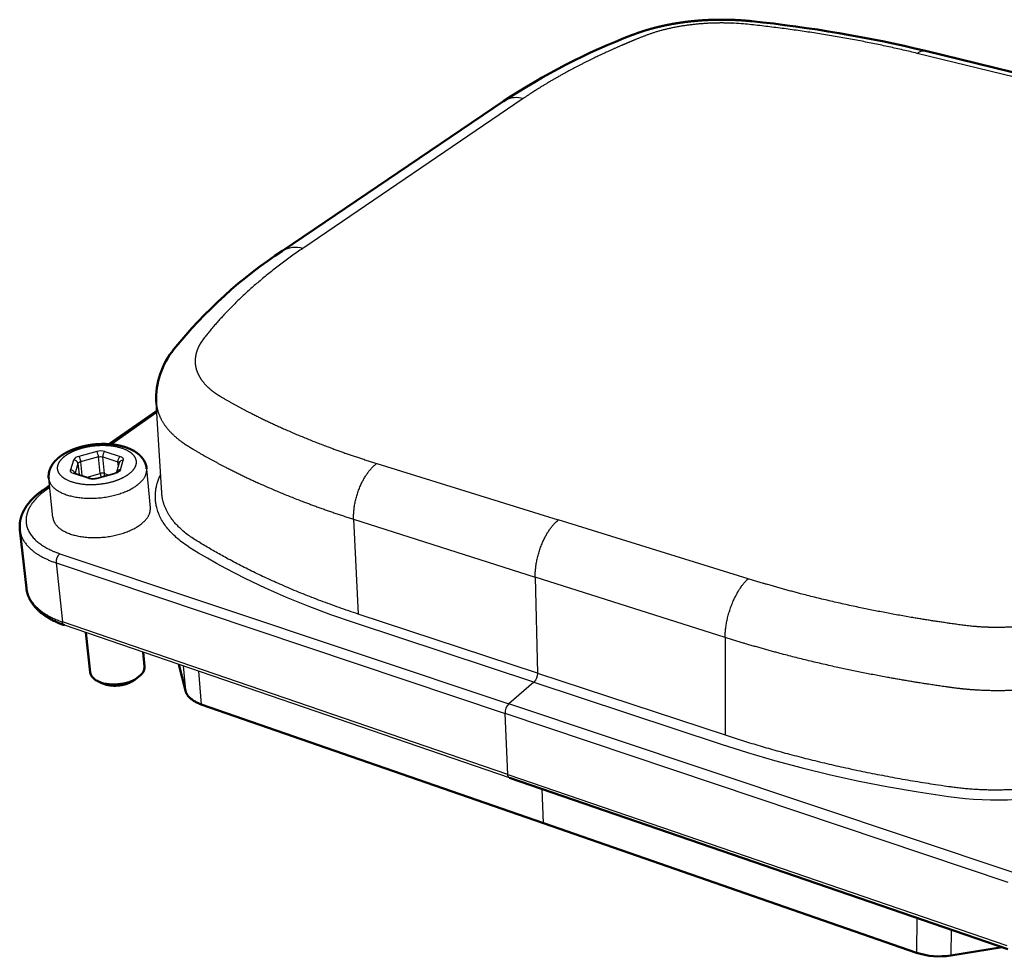
# Model space of a CAD drawing. Units: millimetres. Extents: x 4909 to 7013, y -507 to -155.
# Drawn here: x 5224 to 5280, y -280 to -226 of the extents above; entities that cross this region are included whole.
import ezdxf

# ---------------------------------------------------------------- set-up
doc = ezdxf.new("R2010")
doc.units = ezdxf.units.MM
doc.layers.add('Make2D$Visible$Curves', color=7, linetype='Continuous')
doc.layers.add('Make2D$Visible$Tangents', color=7, linetype='Continuous')
doc.layers.add('Make2D$Visible$SceneSilhouetteCurves', color=7, linetype='Continuous', lineweight=50)

msp = doc.modelspace()

# ---------------------------------------------------------------- linework, layer by layer
at = {"layer": 'Make2D$Visible$Curves'}
for p, q in [((5275.912, -228.276), (5285.177, -230.535)), ((5239.003, -239.749), (5251.687, -231.167)), ((5229.031, -250.86), (5231.782, -248.941)), ((5225.248, -253.499), (5225.619, -253.24)), ((5224.294, -259.132), (5223.92, -255.772)), ((5227.951, -263.96), (5227.714, -261.681)), ((5230.999, -262.809), (5231.077, -263.626)), ((5233.051, -263.513), (5233.419, -265.007)), ((5228.634, -264.585), (5228.386, -264.464)), ((5230.758, -264.206), (5230.534, -264.381)), ((5234.336, -265.807), (5253.986, -272.632)), ((5280.646, -279.854), (5252.033, -270.03)), ((5275.389, -280.066), (5253.986, -272.632)), ((5277.358, -280.223), (5280.313, -279.739))]:
    msp.add_line(p, q, dxfattribs=at)
at = {"layer": 'Make2D$Visible$Curves', "lineweight": -3}
for p, q in [((5284.723, -230.686), (5275.434, -228.416)), ((5252.814, -231.014), (5240.161, -239.617)), ((5251.811, -231.093), (5251.687, -231.167)), ((5232.068, -253.672), (5231.752, -248.448)), ((5231.788, -249.051), (5229.18, -250.872)), ((5229.487, -252.459), (5229.642, -251.914)), ((5244.406, -251.969), (5254.833, -255.207)), ((5227.057, -252.506), (5227.096, -252.524)), ((5227.097, -252.524), (5227.972, -252.808)), ((5228.311, -252.804), (5229.352, -252.521)), ((5231.198, -252.271), (5231.408, -254.514)), ((5225.815, -255.077), (5225.575, -252.83)), ((5225.631, -253.351), (5225.442, -253.482)), ((5243.083, -255.173), (5243.342, -260.618)), ((5243.083, -255.173), (5253.509, -258.49)), ((5265.732, -258.591), (5254.833, -255.207)), ((5226.219, -257.153), (5251.994, -265.773)), ((5226, -257.678), (5226.362, -261.067)), ((5226, -257.678), (5251.774, -266.332)), ((5264.408, -261.958), (5253.509, -258.49)), ((5253.509, -258.49), (5253.643, -264.013)), ((5251.938, -269.839), (5226.362, -261.067)), ((5253.643, -264.013), (5243.342, -260.618)), ((5252.033, -270.03), (5226.479, -261.257)), ((5264.408, -261.958), (5264.407, -267.562)), ((5233.291, -263.596), (5233.419, -265.007)), ((5234.166, -263.896), (5234.336, -265.807)), ((5253.425, -264.536), (5251.994, -265.773)), ((5253.643, -264.013), (5264.407, -267.562)), ((5280.885, -275.435), (5251.994, -265.773)), ((5280.664, -276.033), (5251.774, -266.332)), ((5251.938, -269.839), (5251.774, -266.332)), ((5251.938, -269.839), (5280.578, -279.662)), ((5253.986, -272.632), (5253.904, -270.673)), ((5275.411, -278.056), (5275.389, -280.066)), ((5277.381, -278.733), (5277.358, -280.223))]:
    msp.add_line(p, q, dxfattribs=at)
for points in [[(5253.425, -264.536), (5243.123, -261.127), (5241.777, -260.663), (5240.475, -260.174), (5239.22, -259.663), (5238.012, -259.131), (5236.853, -258.578), (5236.293, -258.294), (5235.745, -258.005), (5235.21, -257.712), (5234.689, -257.415), (5234.181, -257.113), (5233.686, -256.807), (5233.496, -256.683), (5233.404, -256.62), (5233.314, -256.556), (5233.227, -256.491), (5233.142, -256.425), (5233.06, -256.358), (5232.979, -256.291), (5232.901, -256.223), (5232.826, -256.154), (5232.752, -256.084), (5232.682, -256.014), (5232.613, -255.943), (5232.547, -255.872), (5232.483, -255.8), (5232.422, -255.727), (5232.363, -255.654), (5232.306, -255.58), (5232.252, -255.505), (5232.201, -255.431), (5232.151, -255.355), (5232.105, -255.279), (5232.06, -255.203), (5232.019, -255.126), (5231.98, -255.049), (5231.943, -254.971), (5231.909, -254.893), (5231.877, -254.815), (5231.848, -254.737), (5231.821, -254.658), (5231.797, -254.578), (5231.776, -254.499), (5231.762, -254.44), (5231.749, -254.381), (5231.738, -254.322), (5231.728, -254.263), (5231.719, -254.203), (5231.712, -254.144), (5231.706, -254.084), (5231.702, -254.025), (5231.699, -253.965), (5231.697, -253.905), (5231.697, -253.846), (5231.698, -253.786), (5231.7, -253.726), (5231.704, -253.666), (5231.709, -253.606), (5231.716, -253.546), (5231.724, -253.486), (5231.733, -253.426), (5231.744, -253.366), (5231.756, -253.306), (5231.769, -253.247), (5231.783, -253.187), (5231.799, -253.127), (5231.817, -253.067), (5231.835, -253.008), (5231.855, -252.948), (5231.877, -252.888), (5231.899, -252.829), (5231.923, -252.77), (5231.948, -252.71), (5231.975, -252.651), (5232.003, -252.592)], [(5253.425, -264.536), (5264.189, -268.097), (5265.702, -268.578), (5267.253, -269.03), (5268.841, -269.453), (5270.462, -269.846), (5272.114, -270.208), (5273.794, -270.538), (5275.499, -270.836), (5277.226, -271.1), (5277.703, -271.162), (5278.185, -271.212), (5278.671, -271.249), (5279.158, -271.275), (5279.646, -271.288), (5280.134, -271.289), (5280.621, -271.278), (5281.106, -271.255)]]:
    msp.add_lwpolyline(points, dxfattribs=at)
at = {"layer": 'Make2D$Visible$Curves', "extrusion": (0, 0, -1)}
for centre, radius, start, end in [((-5258.232, -301.663), 75.486, 95.86055, 103.54547), ((-5272.638, -262.807), 37.948, 56.4892, 69.0738), ((-5254.087, -262.652), 27.424, 38.966, 56.6308), ((-5236.219, -248.246), 4.472, 357.4082, 39.4224), ((-5228.616, -263.825), 0.678, 290.3893, 348.5269), ((-5230.386, -263.623), 0.691, 180.1952, 237.4215), ((-5276.691, -276.157), 4.12, 260.6938, 288.4231)]:
    msp.add_arc(centre, radius, start, end, dxfattribs=at)
at = {"layer": 'Make2D$Visible$Curves', "lineweight": -3, "extrusion": (0, 0, -1)}
for centre, radius, start, end in [((-5275.819, -228.845), 0.576, 48.1052, 99.2794), ((-5239.722, -240.912), 1.368, 58.2995, 108.7024), ((-5226.571, -261.069), 0.21, 296.1977, 0.6268), ((-5252.867, -263.996), 0.776, 181.3213, 224.0985), ((-5252.133, -269.861), 0.197, 300.6033, 6.3417)]:
    msp.add_arc(centre, radius, start, end, dxfattribs=at)
at = {"layer": 'Make2D$Visible$Curves', "lineweight": -3}
for centre, radius, start, end in [((5252.417, -232.368), 1.411, 73.6684, 115.4218), ((5229.287, -252.205), 0.323, 281.6268, 309.4117), ((5228.136, -252.178), 0.65, 255.4874, 285.6779), ((5225.362, -253.684), 0.217, 68.3159, 121.5226), ((5225.418, -255.598), 1.508, 186.6157, 207.3248), ((5226.624, -257.63), 0.626, 130.309, 184.4033), ((5252.554, -266.317), 0.78, 135.8012, 181.1201)]:
    msp.add_arc(centre, radius, start, end, dxfattribs=at)
at = {"layer": 'Make2D$Visible$Curves'}
for centre, radius, start, end in [((5234.043, -248.309), 2.295, 183.4705, 183.476), ((5225.774, -258.968), 1.489, 186.3484, 186.401)]:
    msp.add_arc(centre, radius, start, end, dxfattribs=at)
at = {"layer": 'Make2D$Visible$Curves', "lineweight": -3}
for points, weights, degree, knots in [([(5275.434, -228.416), (5272.365, -227.666), (5269.085, -227.105), (5265.707, -226.751), (5265.452, -226.724), (5264.933, -226.684), (5264.146, -226.666), (5263.356, -226.69), (5262.576, -226.756), (5261.819, -226.862), (5261.095, -227.008), (5260.414, -227.19), (5259.998, -227.335), (5259.801, -227.413), (5259.472, -227.542), (5258.823, -227.806), (5257.562, -228.354), (5256.052, -229.081), (5254.357, -230.013), (5253.313, -230.674), (5252.814, -231.014)], [355.93886334, 358.131379177, 359.787794755, 360.844080264, 360.92475137, 361.043839454, 361.095845578, 361.024501412, 360.829486191, 360.510985353, 360.077407399, 359.536111097, 359.107780705, 358.877895704, 358.496773592, 357.720683231, 356.118648354, 354.018661561, 351.358220453, 349.498598856, 348.54915008], 3, [0.000007, 0.000007, 0.000007, 0.000007, 15.183445, 15.183445, 15.183445, 16.329377, 17.47531, 18.621242, 19.767174, 20.912372, 22.05757, 23.202767, 24.347965, 24.347965, 24.347965, 26.246645, 28.145325, 31.942685, 35.738513, 39.534341, 39.534341, 39.534341, 39.534341]), ([(5240.161, -239.617), (5237.844, -241.191), (5235.92, -242.937), (5234.478, -244.793), (5234.45, -244.829), (5234.396, -244.901), (5234.3, -245.044), (5234.195, -245.226), (5234.1, -245.445), (5234.006, -245.743), (5233.963, -246.115), (5234.022, -246.525), (5234.123, -246.781), (5234.18, -246.892)], [326.125392159, 322.329446288, 318.225014545, 313.971057179, 313.890010701, 313.727447732, 313.405372743, 312.995216683, 312.505832414, 311.839084423, 311.011551088, 310.10480756, 309.541001251, 309.29726835], 3, [0.000007, 0.000007, 0.000007, 0.000007, 15.183454, 15.183454, 15.183454, 15.468923, 15.754392, 16.325329, 16.899226, 17.473123, 18.620158, 19.767193, 20.670056, 20.670056, 20.670056, 20.670056]), ([(5234.18, -246.892), (5234.195, -246.922), (5234.287, -247.093), (5234.507, -247.395), (5234.913, -247.778), (5235.253, -248.012), (5235.441, -248.122), (5235.596, -248.214), (5235.912, -248.396), (5236.558, -248.755), (5237.734, -249.371), (5239.533, -250.208), (5241.873, -251.137), (5243.544, -251.702), (5244.406, -251.969)], [309.29726835, 309.231353063, 308.857703031, 308.19820659, 307.365441849, 306.860835674, 306.623622466, 306.425433728, 306.032501279, 305.264285372, 303.954305808, 302.191614367, 300.25682226, 299.094611833, 298.546606819], 3, [20.670056, 20.670056, 20.670056, 20.670056, 20.914227, 22.061262, 23.204627, 24.347992, 24.347992, 24.347992, 25.297565, 26.247138, 28.146285, 31.942715, 35.738546, 39.534377, 39.534377, 39.534377, 39.534377]), ([(5231.752, -248.448), (5231.761, -248.598), (5231.816, -248.946), (5232.032, -249.48), (5232.417, -250.031), (5232.95, -250.55), (5233.401, -250.869), (5233.651, -251.02), (5233.812, -251.117), (5234.143, -251.314), (5234.821, -251.701), (5236.056, -252.365), (5237.948, -253.269), (5240.412, -254.273), (5242.174, -254.883), (5243.083, -255.173)], [311.803714054, 311.476371105, 310.718675243, 309.563636181, 308.379524018, 307.272434395, 306.597912193, 306.278358412, 306.072982703, 305.658165296, 304.847258194, 303.464692458, 301.604714193, 299.563122675, 298.336413506, 297.758112417], 3, [18.903779, 18.903779, 18.903779, 18.903779, 19.767193, 20.914227, 22.061262, 23.204627, 24.347992, 24.347992, 24.347992, 25.297565, 26.247138, 28.146285, 31.942715, 35.738546, 39.534377, 39.534377, 39.534377, 39.534377]), ([(5225.442, -253.482), (5225.032, -253.768), (5224.375, -254.433), (5224.154, -255.519), (5224.796, -256.503), (5225.702, -256.98), (5226.219, -257.153)], [316.880124953, 316.26773559, 314.851036171, 312.567423405, 310.524156197, 309.543957755, 309.19054239], 3, [0, 0, 0, 0, 2.450177, 5.104959, 7.759741, 10.209918, 10.209918, 10.209918, 10.209918]), ([(5243.342, -260.618), (5239.754, -259.436), (5236.593, -257.99), (5233.982, -256.35), (5232.987, -255.728), (5232.351, -254.957), (5232.141, -254.137), (5232.087, -253.925), (5232.062, -253.71), (5232.064, -253.494)], [301.419464059, 303.739708597, 306.62698792, 309.969338754, 311.25634173, 312.86666707, 314.595906213, 315.046642875, 315.50545873, 315.968283461], 3, [127.81871, 127.81871, 127.81871, 127.81871, 144.038351, 144.038351, 144.038351, 150.492743, 150.492743, 150.492743, 152.17512, 152.17512, 152.17512, 152.17512]), ([(5225.815, -255.077), (5225.882, -255.708), (5226.86, -256.032), (5229.074, -256.766), (5230.819, -255.499), (5231.456, -255.036), (5231.408, -254.514)], [267.761089427, 263.60197711, 311.499041241, 219.191432632, 312.608496784, 271.94152903, 268.997644244], 2, [2.577254, 2.577254, 2.577254, 5.497787, 5.497787, 10.995574, 10.995574, 13.487954, 13.487954, 13.487954]), ([(5292.886, -254.74), (5290.997, -256.694), (5288.501, -258.534), (5285.483, -260.177), (5285.425, -260.209), (5285.307, -260.271), (5285.067, -260.389), (5284.75, -260.531), (5284.352, -260.685), (5283.787, -260.875), (5283.041, -261.075), (5282.091, -261.251), (5281.1, -261.359), (5280.087, -261.399), (5279.071, -261.37), (5278.401, -261.305), (5278.072, -261.26), (5277.797, -261.223), (5277.249, -261.148), (5276.165, -260.986), (5274.285, -260.678), (5271.659, -260.165), (5268.618, -259.439), (5266.678, -258.885), (5265.732, -258.591)], [292.989957406, 289.193210062, 285.706496209, 282.664747449, 282.606630867, 282.49247432, 282.275930394, 282.017653747, 281.737697958, 281.39090026, 281.02863983, 280.70961378, 280.514484915, 280.443178001, 280.495549623, 280.613632482, 280.693795863, 280.760114438, 280.897408009, 281.189316603, 281.749429145, 282.685925254, 284.02281688, 285.051906429, 285.600244145], 3, [0.000007, 0.000007, 0.000007, 0.000007, 15.183454, 15.183454, 15.183454, 15.468923, 15.754392, 16.325329, 16.899226, 17.473123, 18.620158, 19.767193, 20.914227, 22.061262, 23.204627, 24.347992, 24.347992, 24.347992, 25.297565, 26.247138, 28.146285, 31.942715, 35.738546, 39.534377, 39.534377, 39.534377, 39.534377]), ([(5295.077, -257.518), (5293.112, -259.62), (5290.505, -261.6), (5287.337, -263.372), (5287.264, -263.413), (5287.106, -263.498), (5286.786, -263.661), (5286.363, -263.854), (5285.835, -264.063), (5285.085, -264.323), (5284.096, -264.594), (5282.824, -264.836), (5281.496, -264.984), (5280.15, -265.038), (5278.794, -264.998), (5277.896, -264.909), (5277.451, -264.847), (5277.165, -264.808), (5276.585, -264.726), (5275.437, -264.551), (5273.447, -264.217), (5270.669, -263.662), (5267.456, -262.876), (5265.406, -262.276), (5264.408, -261.958)], [293.152099028, 289.144148527, 285.466940928, 282.255467486, 282.18199357, 282.028557154, 281.738320442, 281.393438613, 281.021039406, 280.560610167, 280.080543873, 279.654778687, 279.394338213, 279.300302085, 279.369376648, 279.527270801, 279.635113, 279.703829658, 279.848769781, 280.156899938, 280.748051859, 281.736245105, 283.146921514, 284.233098436, 284.811749745], 3, [0.000007, 0.000007, 0.000007, 0.000007, 15.183454, 15.183454, 15.183454, 15.468923, 15.754392, 16.325329, 16.899226, 17.473123, 18.620158, 19.767193, 20.914227, 22.061262, 23.204627, 24.347992, 24.347992, 24.347992, 25.297565, 26.247138, 28.146285, 31.942715, 35.738546, 39.534377, 39.534377, 39.534377, 39.534377]), ([(5230.758, -264.206), (5230.753, -264.21), (5230.748, -264.214), (5229.777, -264.959), (5228.541, -264.528), (5228.455, -264.498), (5228.379, -264.461)], [318.632469367, 319.339602843, 320.058015837, 225.2545332, 319.424041241, 310.480417976, 303.27990528], 2, [5.00694, 5.00694, 5.00694, 5.026421, 5.026421, 7.539632, 7.539632, 7.781466, 7.781466, 7.781466]), ([(5264.407, -267.562), (5268.385, -268.873), (5272.755, -269.879), (5277.327, -270.526), (5278.574, -270.704), (5279.873, -270.751), (5281.14, -270.67)], [288.473118192, 286.151310184, 284.397078872, 283.278450054, 282.972216848, 282.891280435, 283.031898509], 3, [127.81871, 127.81871, 127.81871, 127.81871, 144.038351, 144.038351, 144.038351, 148.582561, 148.582561, 148.582561, 148.582561])]:
    msp.add_rational_spline(points, weights, degree=degree, knots=knots, dxfattribs=at)
at = {"layer": 'Make2D$Visible$Curves'}
for points, weights, knots in [([(5259.085, -227.362), (5259.334, -227.264), (5259.592, -227.174), (5259.859, -227.093), (5260.122, -227.013), (5260.392, -226.94), (5260.67, -226.876), (5260.944, -226.812), (5261.225, -226.755), (5261.511, -226.707), (5261.796, -226.658), (5262.087, -226.617), (5262.381, -226.585), (5262.674, -226.552), (5262.97, -226.527), (5263.268, -226.51), (5263.564, -226.493), (5263.863, -226.484), (5264.161, -226.483), (5264.46, -226.482), (5264.757, -226.488), (5265.053, -226.503), (5265.35, -226.518), (5265.648, -226.54), (5265.939, -226.571)], [360.079066617, 360.307833539, 360.523270618, 360.723396733, 360.920615055, 361.102496161, 361.267356103, 361.430852511, 361.576532038, 361.703488765, 361.82990028, 361.937638707, 362.024609785, 362.111356249, 362.177937824, 362.223806701, 362.26954893, 362.294671788, 362.299338263, 362.304012517, 362.2881678, 362.251324532, 362.214435518, 362.156186232, 362.078208902], [0.001411, 0.001411, 0.001411, 0.001411, 1.347896, 1.347896, 1.347896, 2.675343, 2.675343, 2.675343, 3.990977, 3.990977, 3.990977, 5.303046, 5.303046, 5.303046, 6.611096, 6.611096, 6.611096, 7.915042, 7.915042, 7.915042, 9.219746, 9.219746, 9.219746, 10.532327, 10.532327, 10.532327, 10.532327]), ([(5226.31, -251.511), (5226.422, -251.434), (5226.544, -251.363), (5226.675, -251.298), (5226.803, -251.234), (5226.939, -251.176), (5227.082, -251.125), (5227.235, -251.071), (5227.395, -251.024), (5227.56, -250.985), (5227.724, -250.946), (5227.892, -250.915), (5228.063, -250.893), (5228.391, -250.85), (5228.724, -250.839), (5229.044, -250.861), (5229.368, -250.883), (5229.676, -250.938), (5229.954, -251.027), (5230.091, -251.07), (5230.22, -251.121), (5230.34, -251.181), (5230.376, -251.199), (5230.412, -251.218), (5230.447, -251.238), (5230.529, -251.285), (5230.608, -251.337), (5230.68, -251.393), (5230.796, -251.483), (5230.898, -251.586), (5230.981, -251.702), (5231.068, -251.823), (5231.133, -251.958), (5231.169, -252.103), (5231.175, -252.126), (5231.18, -252.15), (5231.186, -252.18), (5231.187, -252.187), (5231.192, -252.22), (5231.196, -252.245), (5231.198, -252.271)], [313.620111572, 313.75612057, 313.88642855, 314.007586799, 314.127041418, 314.237790253, 314.337215988, 314.443913963, 314.537690429, 314.616420336, 314.694727928, 314.758067331, 314.804869799, 314.894930813, 314.923297162, 314.890353939, 314.856965888, 314.75954458, 314.613521078, 314.54186488, 314.457941187, 314.365141642, 314.33692542, 314.307856132, 314.278049474, 314.207325564, 314.132114299, 314.054196252, 313.929808998, 313.796060574, 313.658328933, 313.51405382, 313.365640884, 313.211297161, 313.186222729, 313.160977042, 313.128301522, 313.121053474, 313.086660229, 313.059344099, 313.03181397], [0.00028, 0.00028, 0.00028, 0.00028, 0.613005, 0.613005, 0.613005, 1.216963, 1.216963, 1.216963, 1.865175, 1.865175, 1.865175, 2.510016, 2.510016, 2.510016, 3.754814, 3.754814, 3.754814, 5.015775, 5.015775, 5.015775, 5.632628, 5.632628, 5.632628, 5.819902, 5.819902, 5.819902, 6.264988, 6.264988, 6.264988, 6.977324, 6.977324, 6.977324, 7.721362, 7.721362, 7.721362, 7.842313, 7.842313, 7.876698, 7.876698, 8.005165, 8.005165, 8.005165, 8.005165]), ([(5225.575, -252.83), (5225.548, -252.579), (5225.609, -252.333), (5225.734, -252.113), (5225.828, -251.947), (5225.958, -251.797), (5226.111, -251.664), (5226.174, -251.611), (5226.24, -251.56), (5226.31, -251.511)], [311.840352783, 312.107105165, 312.388735015, 312.684522203, 312.907977445, 313.140157262, 313.358897499, 313.447665038, 313.53496801, 313.619688776], [0, 0, 0, 0, 1.250512, 1.250512, 1.250512, 2.200179, 2.200179, 2.200179, 2.582322, 2.582322, 2.582322, 2.582322]), ([(5223.92, -255.772), (5223.895, -255.55), (5223.914, -255.326), (5224.025, -254.917), (5224.105, -254.732), (5224.212, -254.554), (5224.444, -254.167), (5224.801, -253.81), (5225.248, -253.499)], [312.995996992, 313.354972808, 313.722251223, 314.417253593, 314.741761697, 315.063426193, 315.763862476, 316.461081869, 317.08420889], [0.000008, 0.000008, 0.000008, 0.000008, 1.382715, 1.382715, 2.571827, 2.571827, 2.571827, 5.183059, 5.183059, 5.183059, 5.183059]), ([(5226.479, -261.257), (5225.926, -261.067), (5225.449, -260.812), (5225.082, -260.5), (5224.881, -260.328), (5224.713, -260.139), (5224.452, -259.729), (5224.361, -259.508), (5224.316, -259.278), (5224.306, -259.23), (5224.299, -259.182), (5224.294, -259.134)], [311.889205279, 312.236365513, 312.70283906, 313.242557393, 313.539107154, 313.860468567, 314.538268871, 314.894760185, 315.264072669, 315.340867965, 315.418171657, 315.495990397], [0, 0, 0, 0, 2.604439, 2.604439, 2.604439, 4.02778, 4.02778, 5.466806, 5.466806, 5.466806, 5.765527, 5.765527, 5.765527, 5.765527]), ([(5230.534, -264.381), (5230.532, -264.383), (5230.428, -264.463), (5230.171, -264.603), (5229.693, -264.725), (5229.191, -264.743), (5228.786, -264.663), (5228.59, -264.567), (5228.522, -264.521)], [320.444459637, 320.440026081, 320.278037073, 319.99608427, 319.75072573, 319.714440978, 319.87560514, 320.068830233, 320.161620789], [5.008798, 5.008798, 5.008798, 5.008798, 5.026421, 5.654724, 6.283027, 6.911329, 7.539632, 7.986604, 7.986604, 7.986604, 7.986604])]:
    msp.add_rational_spline(points, weights, degree=3, knots=knots, dxfattribs=at)
at = {"layer": 'Make2D$Visible$Curves', "lineweight": -3}
for points, weights in [([(5243.083, -255.173), (5242.983, -253.05), (5244.406, -251.969)], [297.758112417, 212.279486048, 298.546606819]), ([(5253.509, -258.49), (5253.456, -256.336), (5254.833, -255.207)], [291.284931081, 207.642733615, 292.073425482]), ([(5224.078, -256.291), (5224.534, -257.186), (5226, -257.678)], [267.642149224, 272.624067832, 309.065542391]), ([(5264.408, -261.958), (5264.409, -259.772), (5265.732, -258.591)], [284.811749745, 203.005981309, 285.600244145]), ([(5224.294, -259.134), (5224.437, -260.406), (5226.362, -261.067)], [269.413674781, 264.729697584, 311.565542391])]:
    msp.add_rational_spline(points, weights, degree=2, dxfattribs=at)
at = {"layer": 'Make2D$Visible$Curves'}
msp.add_rational_spline([(5233.419, -265.007), (5233.548, -265.533), (5234.336, -265.807)], [315.575787155, 290.593647918, 313.998218759], degree=2, dxfattribs=at)
at = {"layer": 'Make2D$Visible$SceneSilhouetteCurves'}
for p, q in [((5275.912, -228.276), (5285.177, -230.535)), ((5239.003, -239.749), (5251.687, -231.167)), ((5229.031, -250.86), (5231.782, -248.941)), ((5225.248, -253.499), (5225.619, -253.24)), ((5224.294, -259.132), (5223.92, -255.772)), ((5227.951, -263.96), (5227.714, -261.681)), ((5230.999, -262.809), (5231.077, -263.626)), ((5233.051, -263.513), (5233.419, -265.007)), ((5228.634, -264.585), (5228.386, -264.464)), ((5230.758, -264.206), (5230.534, -264.381)), ((5234.336, -265.807), (5253.986, -272.632)), ((5280.646, -279.854), (5252.033, -270.03)), ((5275.389, -280.066), (5253.986, -272.632)), ((5277.358, -280.223), (5280.313, -279.739))]:
    msp.add_line(p, q, dxfattribs=at)
at = {"layer": 'Make2D$Visible$SceneSilhouetteCurves', "extrusion": (0, 0, -1)}
for centre, radius, start, end in [((-5258.232, -301.663), 75.486, 95.86055, 103.54547), ((-5272.638, -262.807), 37.948, 56.4892, 69.0738), ((-5254.087, -262.652), 27.424, 38.966, 56.6308), ((-5236.219, -248.246), 4.472, 357.4082, 39.4224), ((-5228.616, -263.825), 0.678, 290.3893, 348.5269), ((-5230.386, -263.623), 0.691, 180.1952, 237.4215), ((-5276.691, -276.157), 4.12, 260.6938, 288.4231)]:
    msp.add_arc(centre, radius, start, end, dxfattribs=at)
at = {"layer": 'Make2D$Visible$SceneSilhouetteCurves'}
for centre, radius, start, end in [((5234.043, -248.309), 2.295, 183.4705, 183.476), ((5225.774, -258.968), 1.489, 186.3484, 186.401)]:
    msp.add_arc(centre, radius, start, end, dxfattribs=at)
for points, weights, knots in [([(5259.085, -227.362), (5259.334, -227.264), (5259.592, -227.174), (5259.859, -227.093), (5260.122, -227.013), (5260.392, -226.94), (5260.67, -226.876), (5260.944, -226.812), (5261.225, -226.755), (5261.511, -226.707), (5261.796, -226.658), (5262.087, -226.617), (5262.381, -226.585), (5262.674, -226.552), (5262.97, -226.527), (5263.268, -226.51), (5263.564, -226.493), (5263.863, -226.484), (5264.161, -226.483), (5264.46, -226.482), (5264.757, -226.488), (5265.053, -226.503), (5265.35, -226.518), (5265.648, -226.54), (5265.939, -226.571)], [360.079066617, 360.307833539, 360.523270618, 360.723396733, 360.920615055, 361.102496161, 361.267356103, 361.430852511, 361.576532038, 361.703488765, 361.82990028, 361.937638707, 362.024609785, 362.111356249, 362.177937824, 362.223806701, 362.26954893, 362.294671788, 362.299338263, 362.304012517, 362.2881678, 362.251324532, 362.214435518, 362.156186232, 362.078208902], [0.001411, 0.001411, 0.001411, 0.001411, 1.347896, 1.347896, 1.347896, 2.675343, 2.675343, 2.675343, 3.990977, 3.990977, 3.990977, 5.303046, 5.303046, 5.303046, 6.611096, 6.611096, 6.611096, 7.915042, 7.915042, 7.915042, 9.219746, 9.219746, 9.219746, 10.532327, 10.532327, 10.532327, 10.532327]), ([(5226.31, -251.511), (5226.422, -251.434), (5226.544, -251.363), (5226.675, -251.298), (5226.803, -251.234), (5226.939, -251.176), (5227.082, -251.125), (5227.235, -251.071), (5227.395, -251.024), (5227.56, -250.985), (5227.724, -250.946), (5227.892, -250.915), (5228.063, -250.893), (5228.391, -250.85), (5228.724, -250.839), (5229.044, -250.861), (5229.368, -250.883), (5229.676, -250.938), (5229.954, -251.027), (5230.091, -251.07), (5230.22, -251.121), (5230.34, -251.181), (5230.376, -251.199), (5230.412, -251.218), (5230.447, -251.238), (5230.529, -251.285), (5230.608, -251.337), (5230.68, -251.393), (5230.796, -251.483), (5230.898, -251.586), (5230.981, -251.702), (5231.068, -251.823), (5231.133, -251.958), (5231.169, -252.103), (5231.175, -252.126), (5231.18, -252.15), (5231.186, -252.18), (5231.187, -252.187), (5231.192, -252.22), (5231.196, -252.245), (5231.198, -252.271)], [313.620111572, 313.75612057, 313.88642855, 314.007586799, 314.127041418, 314.237790253, 314.337215988, 314.443913963, 314.537690429, 314.616420336, 314.694727928, 314.758067331, 314.804869799, 314.894930813, 314.923297162, 314.890353939, 314.856965888, 314.75954458, 314.613521078, 314.54186488, 314.457941187, 314.365141642, 314.33692542, 314.307856132, 314.278049474, 314.207325564, 314.132114299, 314.054196252, 313.929808998, 313.796060574, 313.658328933, 313.51405382, 313.365640884, 313.211297161, 313.186222729, 313.160977042, 313.128301522, 313.121053474, 313.086660229, 313.059344099, 313.03181397], [0.00028, 0.00028, 0.00028, 0.00028, 0.613005, 0.613005, 0.613005, 1.216963, 1.216963, 1.216963, 1.865175, 1.865175, 1.865175, 2.510016, 2.510016, 2.510016, 3.754814, 3.754814, 3.754814, 5.015775, 5.015775, 5.015775, 5.632628, 5.632628, 5.632628, 5.819902, 5.819902, 5.819902, 6.264988, 6.264988, 6.264988, 6.977324, 6.977324, 6.977324, 7.721362, 7.721362, 7.721362, 7.842313, 7.842313, 7.876698, 7.876698, 8.005165, 8.005165, 8.005165, 8.005165]), ([(5225.575, -252.83), (5225.548, -252.579), (5225.609, -252.333), (5225.734, -252.113), (5225.828, -251.947), (5225.958, -251.797), (5226.111, -251.664), (5226.174, -251.611), (5226.24, -251.56), (5226.31, -251.511)], [311.840352783, 312.107105165, 312.388735015, 312.684522203, 312.907977445, 313.140157262, 313.358897499, 313.447665038, 313.53496801, 313.619688776], [0, 0, 0, 0, 1.250512, 1.250512, 1.250512, 2.200179, 2.200179, 2.200179, 2.582322, 2.582322, 2.582322, 2.582322]), ([(5223.92, -255.772), (5223.895, -255.55), (5223.914, -255.326), (5224.025, -254.917), (5224.105, -254.732), (5224.212, -254.554), (5224.444, -254.167), (5224.801, -253.81), (5225.248, -253.499)], [312.995996992, 313.354972808, 313.722251223, 314.417253593, 314.741761697, 315.063426193, 315.763862476, 316.461081869, 317.08420889], [0.000008, 0.000008, 0.000008, 0.000008, 1.382715, 1.382715, 2.571827, 2.571827, 2.571827, 5.183059, 5.183059, 5.183059, 5.183059]), ([(5226.479, -261.257), (5225.926, -261.067), (5225.449, -260.812), (5225.082, -260.5), (5224.881, -260.328), (5224.713, -260.139), (5224.452, -259.729), (5224.361, -259.508), (5224.316, -259.278), (5224.306, -259.23), (5224.299, -259.182), (5224.294, -259.134)], [311.889205279, 312.236365513, 312.70283906, 313.242557393, 313.539107154, 313.860468567, 314.538268871, 314.894760185, 315.264072669, 315.340867965, 315.418171657, 315.495990397], [0, 0, 0, 0, 2.604439, 2.604439, 2.604439, 4.02778, 4.02778, 5.466806, 5.466806, 5.466806, 5.765527, 5.765527, 5.765527, 5.765527]), ([(5230.534, -264.381), (5230.532, -264.383), (5230.428, -264.463), (5230.171, -264.603), (5229.693, -264.725), (5229.191, -264.743), (5228.786, -264.663), (5228.59, -264.567), (5228.522, -264.521)], [320.444459637, 320.440026081, 320.278037073, 319.99608427, 319.75072573, 319.714440978, 319.87560514, 320.068830233, 320.161620789], [5.008798, 5.008798, 5.008798, 5.008798, 5.026421, 5.654724, 6.283027, 6.911329, 7.539632, 7.986604, 7.986604, 7.986604, 7.986604])]:
    msp.add_rational_spline(points, weights, degree=3, knots=knots, dxfattribs=at)
msp.add_rational_spline([(5233.419, -265.007), (5233.548, -265.533), (5234.336, -265.807)], [315.575787155, 290.593647918, 313.998218759], degree=2, dxfattribs=at)
at = {"layer": 'Make2D$Visible$Tangents', "lineweight": -3}
for p, q in [((5228.329, -251.284), (5227.295, -251.563)), ((5228.805, -251.284), (5229.676, -251.563)), ((5226.993, -251.772), (5226.823, -252.334)), ((5227.253, -251.978), (5227.089, -252.522)), ((5227.253, -251.978), (5227.316, -252.595)), ((5228.438, -251.593), (5227.404, -251.873)), ((5227.404, -251.873), (5227.483, -252.649)), ((5228.533, -252.547), (5228.438, -251.593)), ((5228.676, -251.593), (5229.547, -251.873)), ((5228.77, -252.547), (5228.676, -251.593)), ((5229.574, -252.152), (5229.547, -251.873)), ((5229.637, -251.943), (5229.642, -251.914)), ((5229.696, -252.334), (5229.855, -251.772)), ((5227.875, -252.829), (5226.999, -252.546)), ((5227.791, -252.749), (5228.533, -252.547)), ((5228.355, -252.829), (5229.396, -252.546)), ((5228.77, -252.547), (5228.993, -252.619))]:
    msp.add_line(p, q, dxfattribs=at)
for centre, radius, start, end in [((5228.567, -252.145), 0.893, 74.573, 105.427), ((5227.77, -251.654), 0.671, 5.2232, 33.4863), ((5229.042, -251.564), 0.367, 130.2039, 184.5187), ((5227.354, -251.969), 0.411, 98.2391, 151.3728), ((5227.004, -252.025), 0.253, 10.9114, 92.3951), ((5227.433, -252.075), 0.205, 98.262, 151.492), ((5229.916, -251.844), 0.37, 130.3878, 184.4094), ((5226.832, -252.594), 0.26, 16.2879, 91.8589), ((5228.652, -252.972), 0.441, 74.3874, 105.6126), ((5229.316, -252.46), 0.788, 186.3849, 200.242), ((5228.416, -252.576), 0.356, 342.4164, 4.6425), ((5229.685, -252.552), 0.218, 87.1163, 154.4839), ((5230.506, -252.336), 0.696, 5.3319, 5.3939), ((5228.115, -251.969), 0.893, 254.4037, 285.5963)]:
    msp.add_arc(centre, radius, start, end, dxfattribs=at)
at = {"layer": 'Make2D$Visible$Tangents', "lineweight": -3, "extrusion": (0, 0, -1)}
for centre, radius, start, end in [((-5226.725, -251.936), 0.682, 146.7488, 174.631), ((-5228.557, -252.023), 0.446, 74.5389, 105.4611), ((-5229.52, -252), 0.131, 102.1111, 151.9529), ((-5229.806, -251.96), 0.17, 15.8558, 16.7958), ((-5229.843, -251.985), 0.213, 20.3208, 93.3357), ((-5229.662, -251.755), 0.193, 94.08, 184.9786), ((-5227.013, -252.356), 0.191, 274.1568, 6.5107), ((-5227.07, -252.633), 0.112, 50.9943, 103.6739), ((-5227.072, -252.601), 0.081, 107.5472, 107.9305), ((-5229.353, -252.571), 0.05, 89.1303, 150.0016), ((-5229.339, -252.146), 0.404, 207.7102, 261.7726), ((-5227.945, -252.916), 0.111, 50.7234, 103.966), ((-5227.947, -252.884), 0.0802, 107.9305, 108.317), ((-5228.312, -252.854), 0.0497, 89.4882, 150.425), ((-5228.316, -252.822), 0.0189, 74.4997, 74.78)]:
    msp.add_arc(centre, radius, start, end, dxfattribs=at)
at = {"layer": 'Make2D$Visible$Tangents', "lineweight": -3}
for points, weights, degree, knots in [([(5226.584, -251.487), (5226.399, -251.615), (5226.121, -251.901), (5226.052, -252.282), (5226.178, -252.568), (5226.36, -252.761), (5226.613, -252.922), (5227.033, -253.094), (5227.7, -253.217), (5228.462, -253.192), (5229.057, -253.081), (5229.471, -252.958), (5229.829, -252.803), (5230.231, -252.562), (5230.569, -252.205), (5230.625, -251.824), (5230.491, -251.541), (5230.305, -251.351), (5230.051, -251.193), (5229.633, -251.026), (5228.974, -250.907), (5228.224, -250.931), (5227.637, -251.038), (5227.227, -251.159), (5226.87, -251.31), (5226.672, -251.426), (5226.584, -251.487)], [313.336476806, 313.061710875, 312.448743421, 311.635119956, 311.026888633, 310.618021551, 310.277602221, 309.91524067, 309.657200571, 309.710630899, 309.942770164, 310.203517228, 310.53027169, 311.03940346, 311.799254546, 312.613006156, 313.221170948, 313.630073773, 313.970474653, 314.332845234, 314.590879488, 314.537452875, 314.305312806, 314.044570762, 313.717817348, 313.4684485, 313.336476806], 3, [0, 0, 0, 0, 1.09953, 2.199059, 2.770859, 3.342658, 3.870388, 4.398119, 5.497648, 6.597178, 7.168977, 7.740776, 8.268507, 8.796237, 9.895767, 10.995296, 11.567096, 12.138895, 12.666625, 13.194356, 14.293885, 15.393415, 15.965214, 16.537014, 17.064744, 17.592474, 17.592474, 17.592474, 17.592474]), ([(5225.575, -252.83), (5225.642, -253.453), (5226.624, -253.774), (5228.849, -254.501), (5230.605, -253.247), (5231.246, -252.788), (5231.198, -252.271)], [266.346833216, 262.237274285, 309.849041241, 218.024706443, 310.958496784, 270.510617537, 267.587177041], 2, [2.063152, 2.063152, 2.063152, 4.398119, 4.398119, 8.796237, 8.796237, 10.790091, 10.790091, 10.790091])]:
    msp.add_rational_spline(points, weights, degree=degree, knots=knots, dxfattribs=at)

doc.saveas('drawing.dxf')
